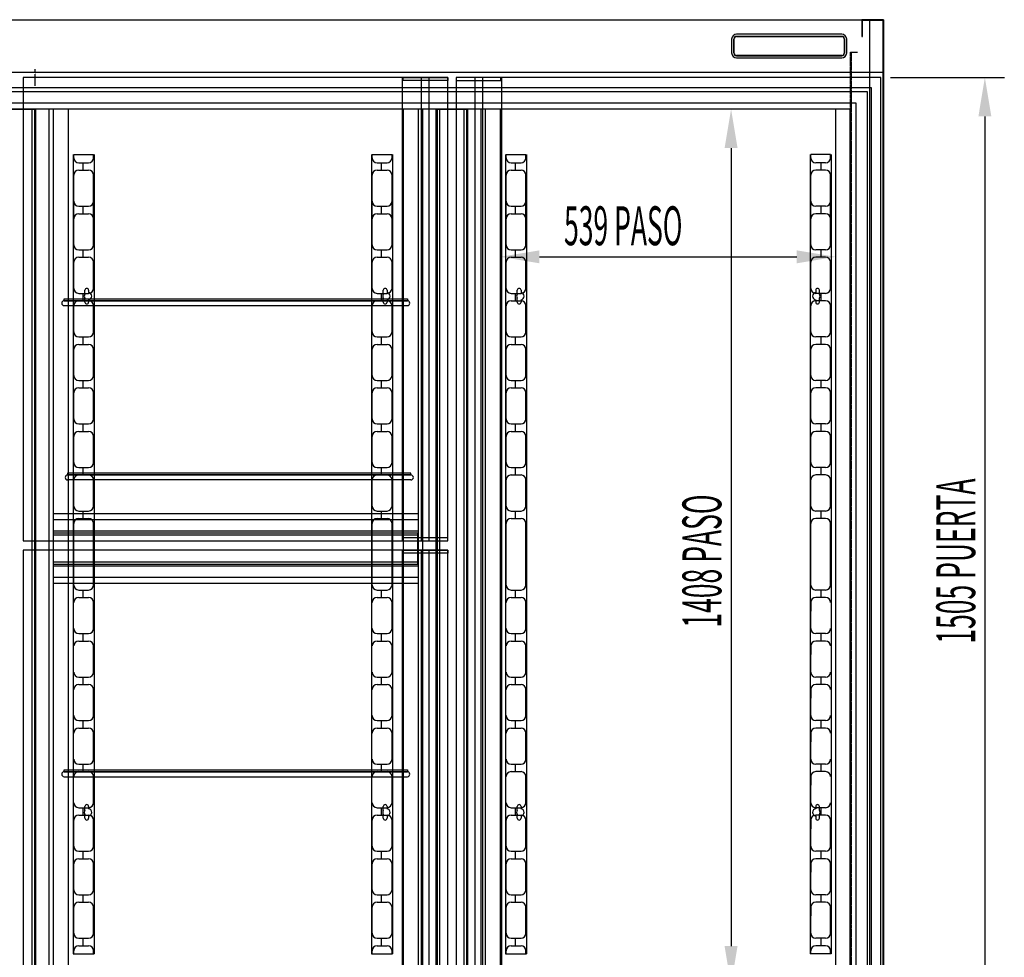
# Model space of a CAD drawing. Units: millimetres. Extents: x 11644 to 50569, y 1383 to 7734.
# Drawn here: x 34356 to 35940, y 5057 to 6565 of the extents above; entities that cross this region are included whole.
import ezdxf

# ---------------------------------------------------------------- set-up
doc = ezdxf.new("R2010")
doc.units = ezdxf.units.MM
doc.linetypes.add('TRAZO_Y_PUNTO', pattern=[1, 0.5, -0.25, 0, -0.25])
doc.linetypes.add('TRAZOS_MD', pattern=[1, 0.5, -0.5])
doc.layers.add('ACOTA', color=50, linetype='Continuous')
doc.layers.add('EJES', color=11, linetype='TRAZO_Y_PUNTO')
doc.styles.add('ACO', font='simplex.shx', dxfattribs={"width": 0.5})

msp = doc.modelspace()

# ---------------------------------------------------------------- linework, layer by layer
at = {"color": 4}
for p, q in [((35745.6, 6564.8), (35710.6, 6564.8)), ((35710.6, 6564.8), (35710.6, 6537.8)), ((35711.6, 6537.8), (35711.6, 6563.8)), ((35711.6, 6563.8), (35711.6, 6563.8)), ((35711.6, 6563.8), (35744.6, 6563.8)), ((35744.6, 6563.8), (35744.6, 4632.8)), ((35745.6, 4631.8), (35745.6, 6564.8)), ((35710.6, 6537.8), (35711.6, 6537.8)), ((35710.6, 6537.8), (35710.6, 6537.8)), ((35710.6, 6537.8), (35710.6, 6537.8)), ((35710.6, 6537.8), (35710.6, 6537.8)), ((34442.1, 6347.8, 0), (34442.1, 5062.8, 0)), ((34443.1, 6342.8, 0), (34443.1, 6347.8, 0)), ((34443.1, 6347.8, 0), (34475.1, 6347.8, 0)), ((34475.1, 6342.8, 0), (34475.1, 6347.8, 0)), ((34476.1, 6347.8, 0), (34476.1, 5062.8, 0)), ((34922.1, 6347.8, 0), (34922.1, 5062.8, 0)), ((34923.1, 6342.8, 0), (34923.1, 6347.8, 0)), ((34923.1, 6347.8, 0), (34955.1, 6347.8, 0)), ((34955.1, 6342.8, 0), (34955.1, 6347.8, 0)), ((34956.1, 6347.8, 0), (34956.1, 5062.8, 0)), ((35137.6, 6347.8, 0), (35137.6, 5062.8, 0)), ((35138.6, 6342.8, 0), (35138.6, 6347.8, 0)), ((35138.6, 6347.8, 0), (35170.6, 6347.8, 0)), ((35170.6, 6342.8, 0), (35170.6, 6347.8, 0)), ((35171.6, 6347.8, 0), (35171.6, 5062.8, 0)), ((35627.6, 6347.8, 0), (35627.6, 5062.8, 0)), ((35628.6, 6342.8, 0), (35628.6, 6347.8, 0)), ((35660.6, 6347.8, 0), (35628.6, 6347.8, 0)), ((35660.6, 6342.8, 0), (35660.6, 6347.8, 0)), ((35661.6, 6347.8, 0), (35661.6, 5062.8, 0)), ((34451.1, 6334.8, 0), (34467.1, 6334.8, 0)), ((34451.1, 6322.8, 0), (34467.1, 6322.8, 0)), ((34458.1, 6322.8, 0), (34458.1, 6334.8, 0)), ((34931.1, 6334.8, 0), (34947.1, 6334.8, 0)), ((34931.1, 6322.8, 0), (34947.1, 6322.8, 0)), ((34938.1, 6322.8, 0), (34938.1, 6334.8, 0)), ((35146.6, 6334.8, 0), (35162.6, 6334.8, 0)), ((35146.6, 6322.8, 0), (35162.6, 6322.8, 0)), ((35153.6, 6322.8, 0), (35153.6, 6334.8, 0)), ((35652.6, 6334.8, 0), (35636.6, 6334.8, 0)), ((35652.6, 6322.8, 0), (35636.6, 6322.8, 0)), ((35645.6, 6322.8, 0), (35645.6, 6334.8, 0)), ((34443.1, 6202.8, 0), (34443.1, 6314.8, 0)), ((34475.1, 6202.8, 0), (34475.1, 6314.8, 0)), ((34923.1, 6202.8, 0), (34923.1, 6314.8, 0)), ((34955.1, 6202.8, 0), (34955.1, 6314.8, 0)), ((35138.6, 6202.8, 0), (35138.6, 6314.8, 0)), ((35170.6, 6202.8, 0), (35170.6, 6314.8, 0)), ((35628.6, 6202.8, 0), (35628.6, 6314.8, 0)), ((35660.6, 6202.8, 0), (35660.6, 6314.8, 0)), ((34475.1, 6272.8, 0), (34475.1, 6286.6, 0)), ((34955.1, 6272.8, 0), (34955.1, 6286.6, 0)), ((35170.6, 6272.8, 0), (35170.6, 6286.6, 0)), ((35628.6, 6272.8, 0), (35628.6, 6286.6, 0)), ((34451.1, 6264.8, 0), (34467.1, 6264.8, 0)), ((34458.1, 6252.8, 0), (34458.1, 6264.8, 0)), ((34931.1, 6264.8, 0), (34947.1, 6264.8, 0)), ((34938.1, 6252.8, 0), (34938.1, 6264.8, 0)), ((35146.6, 6264.8, 0), (35162.6, 6264.8, 0)), ((35153.6, 6252.8, 0), (35153.6, 6264.8, 0)), ((35652.6, 6264.8, 0), (35636.6, 6264.8, 0)), ((35645.6, 6252.8, 0), (35645.6, 6264.8, 0)), ((34451.1, 6252.8, 0), (34467.1, 6252.8, 0)), ((34931.1, 6252.8, 0), (34947.1, 6252.8, 0)), ((35146.6, 6252.8, 0), (35162.6, 6252.8, 0)), ((35652.6, 6252.8, 0), (35636.6, 6252.8, 0)), ((34475.1, 6202.8, 0), (34475.1, 6216.6, 0)), ((34955.1, 6202.8, 0), (34955.1, 6216.6, 0)), ((35170.6, 6202.8, 0), (35170.6, 6216.6, 0)), ((35628.6, 6202.8, 0), (35628.6, 6216.6, 0)), ((34451.1, 6194.8, 0), (34467.1, 6194.8, 0)), ((34458.1, 6182.8, 0), (34458.1, 6194.8, 0)), ((34931.1, 6194.8, 0), (34947.1, 6194.8, 0)), ((34938.1, 6182.8, 0), (34938.1, 6194.8, 0)), ((35146.6, 6194.8, 0), (35162.6, 6194.8, 0)), ((35153.6, 6182.8, 0), (35153.6, 6194.8, 0)), ((35652.6, 6194.8, 0), (35636.6, 6194.8, 0)), ((35645.6, 6182.8, 0), (35645.6, 6194.8, 0)), ((34451.1, 6182.8, 0), (34467.1, 6182.8, 0)), ((34931.1, 6182.8, 0), (34947.1, 6182.8, 0)), ((35146.6, 6182.8, 0), (35162.6, 6182.8, 0)), ((35652.6, 6182.8, 0), (35636.6, 6182.8, 0)), ((34443.1, 6132.8, 0), (34443.1, 6174.8, 0)), ((34475.1, 6132.8, 0), (34475.1, 6174.8, 0)), ((34923.1, 6132.8, 0), (34923.1, 6174.8, 0)), ((34955.1, 6132.8, 0), (34955.1, 6174.8, 0)), ((35138.6, 6132.8, 0), (35138.6, 6174.8, 0)), ((35170.6, 6132.8, 0), (35170.6, 6174.8, 0)), ((35628.6, 6132.8, 0), (35628.6, 6174.8, 0)), ((35660.6, 6132.8, 0), (35660.6, 6174.8, 0)), ((34475.1, 6132.8, 0), (34475.1, 6146.6, 0)), ((34955.1, 6132.8, 0), (34955.1, 6146.6, 0)), ((35170.6, 6132.8, 0), (35170.6, 6146.6, 0)), ((35628.6, 6132.8, 0), (35628.6, 6146.6, 0)), ((34461.1, 6123.6, 0), (34461.1, 6129.8, 0)), ((34467.1, 6129.8, 0), (34467.1, 6126.2, 0)), ((34941.1, 6123.6, 0), (34941.1, 6129.8, 0)), ((34947.1, 6129.8, 0), (34947.1, 6126.2, 0)), ((35156.6, 6123.6, 0), (35156.6, 6129.8, 0)), ((35162.6, 6129.8, 0), (35162.6, 6126.2, 0)), ((35636.6, 6129.8, 0), (35636.6, 6126.2, 0)), ((35642.6, 6123.6, 0), (35642.6, 6129.8, 0)), ((34451.1, 6124.8, 0), (34467.1, 6124.8, 0)), ((34458.1, 6112.8, 0), (34458.1, 6124.8, 0)), ((34461.1, 6110.8, 0), (34461.1, 6116.9, 0)), ((34467.1, 6114.3, 0), (34467.1, 6110.8, 0)), ((34931.1, 6124.8, 0), (34947.1, 6124.8, 0)), ((34938.1, 6112.8, 0), (34938.1, 6124.8, 0)), ((34941.1, 6110.8, 0), (34941.1, 6116.9, 0)), ((34947.1, 6114.3, 0), (34947.1, 6110.8, 0)), ((35146.6, 6124.8, 0), (35162.6, 6124.8, 0)), ((35153.6, 6112.8, 0), (35153.6, 6124.8, 0)), ((35156.6, 6110.8, 0), (35156.6, 6116.9, 0)), ((35162.6, 6114.3, 0), (35162.6, 6110.8, 0)), ((35652.6, 6124.8, 0), (35636.6, 6124.8, 0)), ((35636.6, 6114.3, 0), (35636.6, 6110.8, 0)), ((35642.6, 6110.8, 0), (35642.6, 6116.9, 0)), ((35645.6, 6112.8, 0), (35645.6, 6124.8, 0)), ((34443.1, 6062.8, 0), (34443.1, 6104.8, 0)), ((34451.1, 6112.8, 0), (34467.1, 6112.8, 0)), ((34475.1, 6062.8, 0), (34475.1, 6104.8, 0)), ((34923.1, 6062.8, 0), (34923.1, 6104.8, 0)), ((34931.1, 6112.8, 0), (34947.1, 6112.8, 0)), ((34955.1, 6062.8, 0), (34955.1, 6104.8, 0)), ((35138.6, 6062.8, 0), (35138.6, 6104.8, 0)), ((35146.6, 6112.8, 0), (35162.6, 6112.8, 0)), ((35170.6, 6062.8, 0), (35170.6, 6104.8, 0)), ((35628.6, 6062.8, 0), (35628.6, 6104.8, 0)), ((35652.6, 6112.8, 0), (35636.6, 6112.8, 0)), ((35660.6, 6062.8, 0), (35660.6, 6104.8, 0)), ((34475.1, 6062.8, 0), (34475.1, 6076.6, 0)), ((34955.1, 6062.8, 0), (34955.1, 6076.6, 0)), ((35170.6, 6062.8, 0), (35170.6, 6076.6, 0)), ((35628.6, 6062.8, 0), (35628.6, 6076.6, 0)), ((34451.1, 6054.8, 0), (34467.1, 6054.8, 0)), ((34458.1, 6042.8, 0), (34458.1, 6054.8, 0)), ((34931.1, 6054.8, 0), (34947.1, 6054.8, 0)), ((34938.1, 6042.8, 0), (34938.1, 6054.8, 0)), ((35146.6, 6054.8, 0), (35162.6, 6054.8, 0)), ((35153.6, 6042.8, 0), (35153.6, 6054.8, 0)), ((35652.6, 6054.8, 0), (35636.6, 6054.8, 0)), ((35645.6, 6042.8, 0), (35645.6, 6054.8, 0)), ((34443.1, 5992.8, 0), (34443.1, 6034.8, 0)), ((34451.1, 6042.8, 0), (34467.1, 6042.8, 0)), ((34475.1, 5992.8, 0), (34475.1, 6034.8, 0)), ((34923.1, 5992.8, 0), (34923.1, 6034.8, 0)), ((34931.1, 6042.8, 0), (34947.1, 6042.8, 0)), ((34955.1, 5992.8, 0), (34955.1, 6034.8, 0)), ((35138.6, 5992.8, 0), (35138.6, 6034.8, 0)), ((35146.6, 6042.8, 0), (35162.6, 6042.8, 0)), ((35170.6, 5992.8, 0), (35170.6, 6034.8, 0)), ((35628.6, 5992.8, 0), (35628.6, 6034.8, 0)), ((35652.6, 6042.8, 0), (35636.6, 6042.8, 0)), ((35660.6, 5992.8, 0), (35660.6, 6034.8, 0)), ((34475.1, 5992.8, 0), (34475.1, 6006.6, 0)), ((34955.1, 5992.8, 0), (34955.1, 6006.6, 0)), ((35170.6, 5992.8, 0), (35170.6, 6006.6, 0)), ((35628.6, 5992.8, 0), (35628.6, 6006.6, 0)), ((34451.1, 5984.8, 0), (34467.1, 5984.8, 0)), ((34451.1, 5972.8, 0), (34467.1, 5972.8, 0)), ((34458.1, 5972.8, 0), (34458.1, 5984.8, 0)), ((34931.1, 5984.8, 0), (34947.1, 5984.8, 0)), ((34931.1, 5972.8, 0), (34947.1, 5972.8, 0)), ((34938.1, 5972.8, 0), (34938.1, 5984.8, 0)), ((35146.6, 5984.8, 0), (35162.6, 5984.8, 0)), ((35146.6, 5972.8, 0), (35162.6, 5972.8, 0)), ((35153.6, 5972.8, 0), (35153.6, 5984.8, 0)), ((35652.6, 5984.8, 0), (35636.6, 5984.8, 0)), ((35652.6, 5972.8, 0), (35636.6, 5972.8, 0)), ((35645.6, 5972.8, 0), (35645.6, 5984.8, 0)), ((34443.1, 5922.8, 0), (34443.1, 5964.8, 0)), ((34475.1, 5922.8, 0), (34475.1, 5964.8, 0)), ((34923.1, 5922.8, 0), (34923.1, 5964.8, 0)), ((34955.1, 5922.8, 0), (34955.1, 5964.8, 0)), ((35138.6, 5922.8, 0), (35138.6, 5964.8, 0)), ((35170.6, 5922.8, 0), (35170.6, 5964.8, 0)), ((35628.6, 5922.8, 0), (35628.6, 5964.8, 0)), ((35660.6, 5922.8, 0), (35660.6, 5964.8, 0)), ((34475.1, 5922.8, 0), (34475.1, 5936.6, 0)), ((34955.1, 5922.8, 0), (34955.1, 5936.6, 0)), ((35170.6, 5922.8, 0), (35170.6, 5936.6, 0)), ((35628.6, 5922.8, 0), (35628.6, 5936.6, 0)), ((34451.1, 5914.8, 0), (34467.1, 5914.8, 0)), ((34458.1, 5902.8, 0), (34458.1, 5914.8, 0)), ((34931.1, 5914.8, 0), (34947.1, 5914.8, 0)), ((34938.1, 5902.8, 0), (34938.1, 5914.8, 0)), ((35146.6, 5914.8, 0), (35162.6, 5914.8, 0)), ((35153.6, 5902.8, 0), (35153.6, 5914.8, 0)), ((35652.6, 5914.8, 0), (35636.6, 5914.8, 0)), ((35645.6, 5902.8, 0), (35645.6, 5914.8, 0)), ((34443.1, 5852.8, 0), (34443.1, 5894.8, 0)), ((34451.1, 5902.8, 0), (34467.1, 5902.8, 0)), ((34475.1, 5852.8, 0), (34475.1, 5894.8, 0)), ((34923.1, 5852.8, 0), (34923.1, 5894.8, 0)), ((34931.1, 5902.8, 0), (34947.1, 5902.8, 0)), ((34955.1, 5852.8, 0), (34955.1, 5894.8, 0)), ((35138.6, 5852.8, 0), (35138.6, 5894.8, 0)), ((35146.6, 5902.8, 0), (35162.6, 5902.8, 0)), ((35170.6, 5852.8, 0), (35170.6, 5894.8, 0)), ((35628.6, 5852.8, 0), (35628.6, 5894.8, 0)), ((35652.6, 5902.8, 0), (35636.6, 5902.8, 0)), ((35660.6, 5852.8, 0), (35660.6, 5894.8, 0)), ((34475.1, 5852.8, 0), (34475.1, 5866.6, 0)), ((34955.1, 5852.8, 0), (34955.1, 5866.6, 0)), ((35170.6, 5852.8, 0), (35170.6, 5866.6, 0)), ((35628.6, 5852.8, 0), (35628.6, 5866.6, 0)), ((34451.1, 5844.8, 0), (34467.1, 5844.8, 0)), ((34458.1, 5832.8, 0), (34458.1, 5844.8, 0)), ((34931.1, 5844.8, 0), (34947.1, 5844.8, 0)), ((34938.1, 5832.8, 0), (34938.1, 5844.8, 0)), ((35146.6, 5844.8, 0), (35162.6, 5844.8, 0)), ((35153.6, 5832.8, 0), (35153.6, 5844.8, 0)), ((35652.6, 5844.8, 0), (35636.6, 5844.8, 0)), ((35645.6, 5832.8, 0), (35645.6, 5844.8, 0)), ((34451.1, 5832.8, 0), (34467.1, 5832.8, 0)), ((34931.1, 5832.8, 0), (34947.1, 5832.8, 0)), ((35146.6, 5832.8, 0), (35162.6, 5832.8, 0)), ((35652.6, 5832.8, 0), (35636.6, 5832.8, 0)), ((34443.1, 5782.8, 0), (34443.1, 5824.8, 0)), ((34475.1, 5782.8, 0), (34475.1, 5824.8, 0)), ((34923.1, 5782.8, 0), (34923.1, 5824.8, 0)), ((34955.1, 5782.8, 0), (34955.1, 5824.8, 0)), ((35138.6, 5782.8, 0), (35138.6, 5824.8, 0)), ((35170.6, 5782.8, 0), (35170.6, 5824.8, 0)), ((35628.6, 5782.8, 0), (35628.6, 5824.8, 0)), ((35660.6, 5782.8, 0), (35660.6, 5824.8, 0)), ((34475.1, 5782.8, 0), (34475.1, 5796.6, 0)), ((34955.1, 5782.8, 0), (34955.1, 5796.6, 0)), ((35170.6, 5782.8, 0), (35170.6, 5796.6, 0)), ((35628.6, 5782.8, 0), (35628.6, 5796.6, 0)), ((34451.1, 5774.8, 0), (34467.1, 5774.8, 0)), ((34458.1, 5762.8, 0), (34458.1, 5774.8, 0)), ((34931.1, 5774.8, 0), (34947.1, 5774.8, 0)), ((34938.1, 5762.8, 0), (34938.1, 5774.8, 0)), ((35146.6, 5774.8, 0), (35162.6, 5774.8, 0)), ((35153.6, 5762.8, 0), (35153.6, 5774.8, 0)), ((35652.6, 5774.8, 0), (35636.6, 5774.8, 0)), ((35645.6, 5762.8, 0), (35645.6, 5774.8, 0)), ((34443.1, 5655.8, 0), (34443.1, 5754.8, 0)), ((34451.1, 5762.8, 0), (34467.1, 5762.8, 0)), ((34475.1, 5655.8, 0), (34475.1, 5754.8, 0)), ((34923.1, 5655.8, 0), (34923.1, 5754.8, 0)), ((34931.1, 5762.8, 0), (34947.1, 5762.8, 0)), ((34955.1, 5655.8, 0), (34955.1, 5754.8, 0)), ((35138.6, 5655.8, 0), (35138.6, 5754.8, 0)), ((35146.6, 5762.8, 0), (35162.6, 5762.8, 0)), ((35170.6, 5655.8, 0), (35170.6, 5754.8, 0)), ((35628.6, 5655.8, 0), (35628.6, 5754.8, 0)), ((35652.6, 5762.8, 0), (35636.6, 5762.8, 0)), ((35660.6, 5655.8, 0), (35660.6, 5754.8, 0)), ((34451.1, 5647.8, 0), (34467.1, 5647.8, 0)), ((34458.1, 5635.8, 0), (34458.1, 5647.8, 0)), ((34931.1, 5647.8, 0), (34947.1, 5647.8, 0)), ((34938.1, 5635.8, 0), (34938.1, 5647.8, 0)), ((35146.6, 5647.8, 0), (35162.6, 5647.8, 0)), ((35153.6, 5635.8, 0), (35153.6, 5647.8, 0)), ((35652.6, 5647.8, 0), (35636.6, 5647.8, 0)), ((35645.6, 5635.8, 0), (35645.6, 5647.8, 0)), ((34451.1, 5635.8, 0), (34467.1, 5635.8, 0)), ((34475.1, 5627.8, 0), (34475.1, 5613.9, 0)), ((34475.1, 5585.8, 0), (34475.1, 5627.8, 0)), ((34931.1, 5635.8, 0), (34947.1, 5635.8, 0)), ((34955.1, 5627.8, 0), (34955.1, 5613.9, 0)), ((34955.1, 5585.8, 0), (34955.1, 5627.8, 0)), ((35146.6, 5635.8, 0), (35162.6, 5635.8, 0)), ((35170.6, 5627.8, 0), (35170.6, 5613.9, 0)), ((35170.6, 5585.8, 0), (35170.6, 5627.8, 0)), ((35628.6, 5627.8, 0), (35628.6, 5613.9, 0)), ((35628.6, 5585.8, 0), (35628.6, 5627.8, 0)), ((35652.6, 5635.8, 0), (35636.6, 5635.8, 0)), ((34451.1, 5577.8, 0), (34467.1, 5577.8, 0)), ((34458.1, 5565.8, 0), (34458.1, 5577.8, 0)), ((34931.1, 5577.8, 0), (34947.1, 5577.8, 0)), ((34938.1, 5565.8, 0), (34938.1, 5577.8, 0)), ((35146.6, 5577.8, 0), (35162.6, 5577.8, 0)), ((35153.6, 5565.8, 0), (35153.6, 5577.8, 0)), ((35652.6, 5577.8, 0), (35636.6, 5577.8, 0)), ((35645.6, 5565.8, 0), (35645.6, 5577.8, 0)), ((34451.1, 5565.8, 0), (34467.1, 5565.8, 0)), ((34931.1, 5565.8, 0), (34947.1, 5565.8, 0)), ((35146.6, 5565.8, 0), (35162.6, 5565.8, 0)), ((35652.6, 5565.8, 0), (35636.6, 5565.8, 0)), ((34475.1, 5557.8, 0), (34475.1, 5543.9, 0)), ((34475.1, 5515.8, 0), (34475.1, 5557.8, 0)), ((34955.1, 5557.8, 0), (34955.1, 5543.9, 0)), ((34955.1, 5515.8, 0), (34955.1, 5557.8, 0)), ((35170.6, 5557.8, 0), (35170.6, 5543.9, 0)), ((35170.6, 5515.8, 0), (35170.6, 5557.8, 0)), ((35628.6, 5557.8, 0), (35628.6, 5543.9, 0)), ((35628.6, 5515.8, 0), (35628.6, 5557.8, 0)), ((34451.1, 5507.8, 0), (34467.1, 5507.8, 0)), ((34451.1, 5495.8, 0), (34467.1, 5495.8, 0)), ((34458.1, 5495.8, 0), (34458.1, 5507.8, 0)), ((34931.1, 5507.8, 0), (34947.1, 5507.8, 0)), ((34931.1, 5495.8, 0), (34947.1, 5495.8, 0)), ((34938.1, 5495.8, 0), (34938.1, 5507.8, 0)), ((35146.6, 5507.8, 0), (35162.6, 5507.8, 0)), ((35146.6, 5495.8, 0), (35162.6, 5495.8, 0)), ((35153.6, 5495.8, 0), (35153.6, 5507.8, 0)), ((35652.6, 5507.8, 0), (35636.6, 5507.8, 0)), ((35652.6, 5495.8, 0), (35636.6, 5495.8, 0)), ((35645.6, 5495.8, 0), (35645.6, 5507.8, 0)), ((34475.1, 5445.8, 0), (34475.1, 5487.8, 0)), ((34475.1, 5487.8, 0), (34475.1, 5473.9, 0)), ((34955.1, 5445.8, 0), (34955.1, 5487.8, 0)), ((34955.1, 5487.8, 0), (34955.1, 5473.9, 0)), ((35170.6, 5445.8, 0), (35170.6, 5487.8, 0)), ((35170.6, 5487.8, 0), (35170.6, 5473.9, 0)), ((35628.6, 5445.8, 0), (35628.6, 5487.8, 0)), ((35628.6, 5487.8, 0), (35628.6, 5473.9, 0)), ((34451.1, 5437.8, 0), (34467.1, 5437.8, 0)), ((34458.1, 5425.8, 0), (34458.1, 5437.8, 0)), ((34931.1, 5437.8, 0), (34947.1, 5437.8, 0)), ((34938.1, 5425.8, 0), (34938.1, 5437.8, 0)), ((35146.6, 5437.8, 0), (35162.6, 5437.8, 0)), ((35153.6, 5425.8, 0), (35153.6, 5437.8, 0)), ((35652.6, 5437.8, 0), (35636.6, 5437.8, 0)), ((35645.6, 5425.8, 0), (35645.6, 5437.8, 0)), ((34451.1, 5425.8, 0), (34467.1, 5425.8, 0)), ((34475.1, 5417.8, 0), (34475.1, 5403.9, 0)), ((34475.1, 5375.8, 0), (34475.1, 5417.8, 0)), ((34931.1, 5425.8, 0), (34947.1, 5425.8, 0)), ((34955.1, 5417.8, 0), (34955.1, 5403.9, 0)), ((34955.1, 5375.8, 0), (34955.1, 5417.8, 0)), ((35146.6, 5425.8, 0), (35162.6, 5425.8, 0)), ((35170.6, 5417.8, 0), (35170.6, 5403.9, 0)), ((35170.6, 5375.8, 0), (35170.6, 5417.8, 0)), ((35628.6, 5417.8, 0), (35628.6, 5403.9, 0)), ((35628.6, 5375.8, 0), (35628.6, 5417.8, 0)), ((35652.6, 5425.8, 0), (35636.6, 5425.8, 0)), ((34451.1, 5367.8, 0), (34467.1, 5367.8, 0)), ((34451.1, 5355.8, 0), (34467.1, 5355.8, 0)), ((34458.1, 5355.8, 0), (34458.1, 5367.8, 0)), ((34931.1, 5367.8, 0), (34947.1, 5367.8, 0)), ((34931.1, 5355.8, 0), (34947.1, 5355.8, 0)), ((34938.1, 5355.8, 0), (34938.1, 5367.8, 0)), ((35146.6, 5367.8, 0), (35162.6, 5367.8, 0)), ((35146.6, 5355.8, 0), (35162.6, 5355.8, 0)), ((35153.6, 5355.8, 0), (35153.6, 5367.8, 0)), ((35652.6, 5367.8, 0), (35636.6, 5367.8, 0)), ((35652.6, 5355.8, 0), (35636.6, 5355.8, 0)), ((35645.6, 5355.8, 0), (35645.6, 5367.8, 0)), ((34475.1, 5347.8, 0), (34475.1, 5333.9, 0)), ((34475.1, 5305.8, 0), (34475.1, 5347.8, 0)), ((34955.1, 5347.8, 0), (34955.1, 5333.9, 0)), ((34955.1, 5305.8, 0), (34955.1, 5347.8, 0)), ((35170.6, 5347.8, 0), (35170.6, 5333.9, 0)), ((35170.6, 5305.8, 0), (35170.6, 5347.8, 0)), ((35628.6, 5347.8, 0), (35628.6, 5333.9, 0)), ((35628.6, 5305.8, 0), (35628.6, 5347.8, 0)), ((34451.1, 5297.8, 0), (34467.1, 5297.8, 0)), ((34458.1, 5285.8, 0), (34458.1, 5297.8, 0)), ((34461.1, 5293.6, 0), (34461.1, 5299.8, 0)), ((34467.1, 5299.8, 0), (34467.1, 5296.2, 0)), ((34931.1, 5297.8, 0), (34947.1, 5297.8, 0)), ((34938.1, 5285.8, 0), (34938.1, 5297.8, 0)), ((34941.1, 5293.6, 0), (34941.1, 5299.8, 0)), ((34947.1, 5299.8, 0), (34947.1, 5296.2, 0)), ((35146.6, 5297.8, 0), (35162.6, 5297.8, 0)), ((35153.6, 5285.8, 0), (35153.6, 5297.8, 0)), ((35156.6, 5293.6, 0), (35156.6, 5299.8, 0)), ((35162.6, 5299.8, 0), (35162.6, 5296.2, 0)), ((35636.6, 5299.8, 0), (35636.6, 5296.2, 0)), ((35652.6, 5297.8, 0), (35636.6, 5297.8, 0)), ((35642.6, 5293.6, 0), (35642.6, 5299.8, 0)), ((35645.6, 5285.8, 0), (35645.6, 5297.8, 0)), ((34443.1, 5235.8, 0), (34443.1, 5277.8, 0)), ((34451.1, 5285.8, 0), (34467.1, 5285.8, 0)), ((34461.1, 5280.8, 0), (34461.1, 5286.9, 0)), ((34467.1, 5284.3, 0), (34467.1, 5280.8, 0)), ((34475.1, 5277.8, 0), (34475.1, 5263.9, 0)), ((34475.1, 5235.8, 0), (34475.1, 5277.8, 0)), ((34923.1, 5235.8, 0), (34923.1, 5277.8, 0)), ((34931.1, 5285.8, 0), (34947.1, 5285.8, 0)), ((34941.1, 5280.8, 0), (34941.1, 5286.9, 0)), ((34947.1, 5284.3, 0), (34947.1, 5280.8, 0)), ((34955.1, 5277.8, 0), (34955.1, 5263.9, 0)), ((34955.1, 5235.8, 0), (34955.1, 5277.8, 0)), ((35138.6, 5235.8, 0), (35138.6, 5277.8, 0)), ((35146.6, 5285.8, 0), (35162.6, 5285.8, 0)), ((35156.6, 5280.8, 0), (35156.6, 5286.9, 0)), ((35162.6, 5284.3, 0), (35162.6, 5280.8, 0)), ((35170.6, 5277.8, 0), (35170.6, 5263.9, 0)), ((35170.6, 5235.8, 0), (35170.6, 5277.8, 0)), ((35628.6, 5277.8, 0), (35628.6, 5263.9, 0)), ((35628.6, 5235.8, 0), (35628.6, 5277.8, 0)), ((35652.6, 5285.8, 0), (35636.6, 5285.8, 0)), ((35636.6, 5284.3, 0), (35636.6, 5280.8, 0)), ((35642.6, 5280.8, 0), (35642.6, 5286.9, 0)), ((35660.6, 5235.8, 0), (35660.6, 5277.8, 0)), ((34451.1, 5227.8, 0), (34467.1, 5227.8, 0)), ((34458.1, 5215.8, 0), (34458.1, 5227.8, 0)), ((34931.1, 5227.8, 0), (34947.1, 5227.8, 0)), ((34938.1, 5215.8, 0), (34938.1, 5227.8, 0)), ((35146.6, 5227.8, 0), (35162.6, 5227.8, 0)), ((35153.6, 5215.8, 0), (35153.6, 5227.8, 0)), ((35652.6, 5227.8, 0), (35636.6, 5227.8, 0)), ((35645.6, 5215.8, 0), (35645.6, 5227.8, 0)), ((34451.1, 5215.8, 0), (34467.1, 5215.8, 0)), ((34931.1, 5215.8, 0), (34947.1, 5215.8, 0)), ((35146.6, 5215.8, 0), (35162.6, 5215.8, 0)), ((35652.6, 5215.8, 0), (35636.6, 5215.8, 0)), ((34443.1, 5165.8, 0), (34443.1, 5207.8, 0)), ((34475.1, 5207.8, 0), (34475.1, 5193.9, 0)), ((34475.1, 5165.8, 0), (34475.1, 5207.8, 0)), ((34923.1, 5165.8, 0), (34923.1, 5207.8, 0)), ((34955.1, 5207.8, 0), (34955.1, 5193.9, 0)), ((34955.1, 5165.8, 0), (34955.1, 5207.8, 0)), ((35138.6, 5165.8, 0), (35138.6, 5207.8, 0)), ((35170.6, 5207.8, 0), (35170.6, 5193.9, 0)), ((35170.6, 5165.8, 0), (35170.6, 5207.8, 0)), ((35628.6, 5207.8, 0), (35628.6, 5193.9, 0)), ((35628.6, 5165.8, 0), (35628.6, 5207.8, 0)), ((35660.6, 5165.8, 0), (35660.6, 5207.8, 0)), ((34451.1, 5157.8, 0), (34467.1, 5157.8, 0)), ((34458.1, 5145.8, 0), (34458.1, 5157.8, 0)), ((34931.1, 5157.8, 0), (34947.1, 5157.8, 0)), ((34938.1, 5145.8, 0), (34938.1, 5157.8, 0)), ((35146.6, 5157.8, 0), (35162.6, 5157.8, 0)), ((35153.6, 5145.8, 0), (35153.6, 5157.8, 0)), ((35652.6, 5157.8, 0), (35636.6, 5157.8, 0)), ((35645.6, 5145.8, 0), (35645.6, 5157.8, 0)), ((34443.1, 5095.8, 0), (34443.1, 5137.8, 0)), ((34451.1, 5145.8, 0), (34467.1, 5145.8, 0)), ((34475.1, 5095.8, 0), (34475.1, 5137.8, 0)), ((34475.1, 5137.8, 0), (34475.1, 5123.9, 0)), ((34923.1, 5095.8, 0), (34923.1, 5137.8, 0)), ((34931.1, 5145.8, 0), (34947.1, 5145.8, 0)), ((34955.1, 5095.8, 0), (34955.1, 5137.8, 0)), ((34955.1, 5137.8, 0), (34955.1, 5123.9, 0)), ((35138.6, 5095.8, 0), (35138.6, 5137.8, 0)), ((35146.6, 5145.8, 0), (35162.6, 5145.8, 0)), ((35170.6, 5095.8, 0), (35170.6, 5137.8, 0)), ((35170.6, 5137.8, 0), (35170.6, 5123.9, 0)), ((35628.6, 5095.8, 0), (35628.6, 5137.8, 0)), ((35628.6, 5137.8, 0), (35628.6, 5123.9, 0)), ((35652.6, 5145.8, 0), (35636.6, 5145.8, 0)), ((35660.6, 5095.8, 0), (35660.6, 5137.8, 0)), ((34451.1, 5087.8, 0), (34467.1, 5087.8, 0)), ((34458.1, 5075.8, 0), (34458.1, 5087.8, 0)), ((34931.1, 5087.8, 0), (34947.1, 5087.8, 0)), ((34938.1, 5075.8, 0), (34938.1, 5087.8, 0)), ((35146.6, 5087.8, 0), (35162.6, 5087.8, 0)), ((35153.6, 5075.8, 0), (35153.6, 5087.8, 0)), ((35652.6, 5087.8, 0), (35636.6, 5087.8, 0)), ((35645.6, 5075.8, 0), (35645.6, 5087.8, 0)), ((34451.1, 5075.8, 0), (34467.1, 5075.8, 0)), ((34931.1, 5075.8, 0), (34947.1, 5075.8, 0)), ((35146.6, 5075.8, 0), (35162.6, 5075.8, 0)), ((35652.6, 5075.8, 0), (35636.6, 5075.8, 0)), ((34442.1, 5062.8, 0), (34476.1, 5062.8, 0)), ((34443.1, 5062.8, 0), (34443.1, 5067.8, 0)), ((34475.1, 5062.8, 0), (34475.1, 5067.8, 0)), ((34922.1, 5062.8, 0), (34956.1, 5062.8, 0)), ((34923.1, 5062.8, 0), (34923.1, 5067.8, 0)), ((34955.1, 5062.8, 0), (34955.1, 5067.8, 0)), ((35137.6, 5062.8, 0), (35171.6, 5062.8, 0)), ((35138.6, 5062.8, 0), (35138.6, 5067.8, 0)), ((35170.6, 5062.8, 0), (35170.6, 5067.8, 0)), ((35661.6, 5062.8, 0), (35627.6, 5062.8, 0)), ((35628.6, 5062.8, 0), (35628.6, 5067.8, 0)), ((35660.6, 5062.8, 0), (35660.6, 5067.8, 0))]:
    msp.add_line(p, q, dxfattribs=at)
for p, q in [((35723.6, 4631.8), (35723.6, 6564.8)), ((35723.6, 6564.8), (35745.6, 6564.8)), ((35745.6, 6564.8), (35745.6, 4631.8)), ((34361.8, 6471.8, 0), (34361.8, 5726.8, 0)), ((35044.8, 6471.8, 0), (34361.8, 6471.8, 0)), ((34972.2, 5726.8, 0), (34972.2, 6471.8, 0)), ((34972.8, 6466.8, 0), (34972.8, 6471.8, 0)), ((34972.8, 6471.8, 0), (35044.8, 6471.8, 0)), ((35044.8, 6466.8, 0), (34972.8, 6466.8, 0)), ((35002.8, 5726.8, 0), (35002.8, 6471.8, 0)), ((35014.8, 5726.8, 0), (35014.8, 6471.8, 0)), ((35044.8, 5726.8, 0), (35044.8, 6471.8, 0)), ((35044.8, 6471.8, 0), (35044.8, 6466.8, 0)), ((35741.4, 6471.8), (35058.4, 6471.8)), ((35058.4, 6471.8), (35058.4, 4966.8)), ((35058.4, 6471.8), (35058.4, 6466.8)), ((35130.4, 6471.8), (35058.4, 6471.8)), ((35058.4, 6466.8), (35130.4, 6466.8)), ((35088.4, 6471.8), (35088.4, 4966.8)), ((35100.5, 6471.8), (35100.5, 4966.8)), ((35130.4, 6466.8), (35130.4, 6471.8)), ((35131, 6471.8), (35131, 4966.8)), ((35741.4, 4966.8), (35741.4, 6471.8)), ((35726.6, 6455.3), (33681.1, 6455.3)), ((35720.1, 6448.8), (33687.6, 6448.8)), ((35720.1, 4984.8), (35720.1, 6448.8)), ((35726.6, 4978.3), (35726.6, 6455.3)), ((35701.6, 6430.3), (33706.1, 6430.3)), ((35701.6, 6430.3), (33706.1, 6430.3)), ((35701.6, 5003.3), (35701.6, 6430.3)), ((35701.6, 5003.3), (35701.6, 6430.3)), ((35692.1, 6420.8), (33715.6, 6420.8)), ((34376.1, 5012.8, 0), (34376.1, 6420.8, 0)), ((34382.1, 5012.8, 0), (34382.1, 6420.8, 0)), ((34403.6, 5012.8, 0), (34403.6, 6420.8, 0)), ((34410.6, 5012.8, 0), (34410.6, 6420.8, 0)), ((34434.6, 5012.8, 0), (34434.6, 6420.8, 0)), ((35692.1, 5012.8), (35692.1, 6420.8)), ((34427.8, 6116), (34979.8, 6116, 0)), ((34427.8, 6113), (34427.8, 6116)), ((34979.8, 6116, 0), (34979.8, 6113, 0)), ((34427.8, 6113), (34979.8, 6113, 0)), ((34979.8, 6113, 0), (34427.8, 6113)), ((34427.8, 6105), (34979.8, 6105, 0)), ((34985.4, 5835.8), (34433.4, 5835.8, 0)), ((34433.4, 5835.8, 0), (34433.4, 5832.8, 0)), ((34985.4, 5832.8), (34433.4, 5832.8, 0)), ((34433.4, 5832.8, 0), (34985.4, 5832.8)), ((34985.4, 5832.8), (34985.4, 5835.8)), ((34985.4, 5824.8), (34433.4, 5824.8, 0)), ((34361.8, 5726.8, 0), (35044.8, 5726.8, 0)), ((35044.8, 5731.8, 0), (34972.8, 5731.8, 0)), ((34972.8, 5731.8, 0), (34972.8, 5726.8, 0)), ((34972.8, 5726.8, 0), (35044.8, 5726.8, 0)), ((35044.8, 5726.8, 0), (35044.8, 5731.8, 0)), ((34361.8, 5711.8), (34361.8, 4966.8)), ((35044.8, 5711.8), (34361.8, 5711.8)), ((34972.2, 4966.8), (34972.2, 5711.8)), ((34972.8, 5706.8), (34972.8, 5711.8)), ((34972.8, 5711.8), (35044.8, 5711.8)), ((35044.8, 5706.8), (34972.8, 5706.8)), ((35002.8, 4966.8), (35002.8, 5711.8)), ((35014.8, 4966.8), (35014.8, 5711.8)), ((35044.8, 4966.8), (35044.8, 5711.8)), ((35044.8, 5711.8), (35044.8, 5706.8)), ((34427.8, 5358.6, 0), (34979.8, 5358.6, 0)), ((34427.8, 5355.6, 0), (34427.8, 5358.6, 0)), ((34427.8, 5355.6, 0), (34979.8, 5355.6, 0)), ((34979.8, 5355.6, 0), (34427.8, 5355.6, 0)), ((34979.8, 5358.6, 0), (34979.8, 5355.6, 0)), ((34427.8, 5347.6, 0), (34979.8, 5347.6, 0))]:
    msp.add_line(p, q)
at = {"color": 2, "linetype": 'TRAZOS_MD'}
for p, q in [((35692.6, 5012.8), (35692.6, 6512.8)), ((35692.6, 6512.8), (35703.6, 6512.8)), ((35693.6, 6511.8), (35693.6, 5013.8)), ((35703.6, 6511.8), (35693.6, 6511.8)), ((35703.6, 6512.8), (35703.6, 6511.8))]:
    msp.add_line(p, q, dxfattribs=at)
at = {"color": 3}
for p, q in [((34333.1, 6420.8), (34380.1, 6420.8)), ((34380.1, 6420.8), (34380.1, 5012.8)), ((35028.1, 5012.8), (35028.1, 6420.8)), ((35028.1, 6420.8), (35075.1, 6420.8)), ((35075.1, 6420.8), (35075.1, 5012.8))]:
    msp.add_line(p, q, dxfattribs=at)
at = {"color": 4}
for centre, radius, start, end in [((34451.1, 6342.8, 0), 8, 180, 270), ((34467.1, 6342.8, 0), 8, 270, 0), ((34931.1, 6342.8, 0), 8, 180, 270), ((34947.1, 6342.8, 0), 8, 270, 0), ((35146.6, 6342.8, 0), 8, 180, 270), ((35162.6, 6342.8, 0), 8, 270, 0), ((35636.6, 6342.8, 0), 8, 180, 270), ((35652.6, 6342.8, 0), 8, 270, 0), ((34451.1, 6314.8, 0), 8, 90, 180), ((34467.1, 6314.8, 0), 8, 0, 90), ((34931.1, 6314.8, 0), 8, 90, 180), ((34947.1, 6314.8, 0), 8, 0, 90), ((35146.6, 6314.8, 0), 8, 90, 180), ((35162.6, 6314.8, 0), 8, 0, 90), ((35636.6, 6314.8, 0), 8, 90, 180), ((35652.6, 6314.8, 0), 8, 0, 90), ((34451.1, 6272.8, 0), 8, 180, 270), ((34467.1, 6272.8, 0), 8, 270, 0), ((34931.1, 6272.8, 0), 8, 180, 270), ((34947.1, 6272.8, 0), 8, 270, 0), ((35146.6, 6272.8, 0), 8, 180, 270), ((35162.6, 6272.8, 0), 8, 270, 0), ((35636.6, 6272.8, 0), 8, 180, 270), ((35652.6, 6272.8, 0), 8, 270, 0), ((34451.1, 6244.8, 0), 8, 90, 180), ((34467.1, 6244.8, 0), 8, 0, 90), ((34931.1, 6244.8, 0), 8, 90, 180), ((34947.1, 6244.8, 0), 8, 0, 90), ((35146.6, 6244.8, 0), 8, 90, 180), ((35162.6, 6244.8, 0), 8, 0, 90), ((35636.6, 6244.8, 0), 8, 90, 180), ((35652.6, 6244.8, 0), 8, 0, 90), ((34451.1, 6202.8, 0), 8, 180, 270), ((34467.1, 6202.8, 0), 8, 270, 0), ((34931.1, 6202.8, 0), 8, 180, 270), ((34947.1, 6202.8, 0), 8, 270, 0), ((35146.6, 6202.8, 0), 8, 180, 270), ((35162.6, 6202.8, 0), 8, 270, 0), ((35636.6, 6202.8, 0), 8, 180, 270), ((35652.6, 6202.8, 0), 8, 270, 0), ((34451.1, 6174.8, 0), 8, 90, 180), ((34467.1, 6174.8, 0), 8, 0, 90), ((34931.1, 6174.8, 0), 8, 90, 180), ((34947.1, 6174.8, 0), 8, 0, 90), ((35146.6, 6174.8, 0), 8, 90, 180), ((35162.6, 6174.8, 0), 8, 0, 90), ((35636.6, 6174.8, 0), 8, 90, 180), ((35652.6, 6174.8, 0), 8, 0, 90), ((34451.1, 6132.8, 0), 8, 180, 270), ((34464.1, 6129.8, 0), 3, 0, 180), ((34467.1, 6132.8, 0), 8, 270, 0), ((34931.1, 6132.8, 0), 8, 180, 270), ((34944.1, 6129.8, 0), 3, 0, 180), ((34947.1, 6132.8, 0), 8, 270, 0), ((35146.6, 6132.8, 0), 8, 180, 270), ((35159.6, 6129.8, 0), 3, 0, 180), ((35162.6, 6132.8, 0), 8, 270, 0), ((35636.6, 6132.8, 0), 8, 180, 270), ((35639.6, 6129.8, 0), 3, 0, 180), ((35652.6, 6132.8, 0), 8, 270, 0), ((34466.1, 6120.3, 0), 6, 146.4427, 213.5573), ((34466.1, 6120.3, 0), 6, 279.5941, 80.4059), ((34946.1, 6120.3, 0), 6, 146.4427, 213.5573), ((34946.1, 6120.3, 0), 6, 279.5941, 80.4059), ((35161.6, 6120.3, 0), 6, 146.4427, 213.5573), ((35161.6, 6120.3, 0), 6, 279.5941, 80.4059), ((35637.6, 6120.3, 0), 6, 99.5941, 260.4059), ((35637.6, 6120.3, 0), 6, 326.4427, 33.5573), ((34451.1, 6104.8, 0), 8, 90, 180), ((34464.1, 6110.8, 0), 3, 180, 0), ((34467.1, 6104.8, 0), 8, 0, 90), ((34931.1, 6104.8, 0), 8, 90, 180), ((34944.1, 6110.8, 0), 3, 180, 0), ((34947.1, 6104.8, 0), 8, 0, 90), ((35146.6, 6104.8, 0), 8, 90, 180), ((35159.6, 6110.8, 0), 3, 180, 0), ((35162.6, 6104.8, 0), 8, 0, 90), ((35636.6, 6104.8, 0), 8, 90, 180), ((35639.6, 6110.8, 0), 3, 180, 0), ((35652.6, 6104.8, 0), 8, 0, 90), ((34451.1, 6062.8, 0), 8, 180, 270), ((34467.1, 6062.8, 0), 8, 270, 0), ((34931.1, 6062.8, 0), 8, 180, 270), ((34947.1, 6062.8, 0), 8, 270, 0), ((35146.6, 6062.8, 0), 8, 180, 270), ((35162.6, 6062.8, 0), 8, 270, 0), ((35636.6, 6062.8, 0), 8, 180, 270), ((35652.6, 6062.8, 0), 8, 270, 0), ((34451.1, 6034.8, 0), 8, 90, 180), ((34467.1, 6034.8, 0), 8, 0, 90), ((34931.1, 6034.8, 0), 8, 90, 180), ((34947.1, 6034.8, 0), 8, 0, 90), ((35146.6, 6034.8, 0), 8, 90, 180), ((35162.6, 6034.8, 0), 8, 0, 90), ((35636.6, 6034.8, 0), 8, 90, 180), ((35652.6, 6034.8, 0), 8, 0, 90), ((34451.1, 5992.8, 0), 8, 180, 270), ((34467.1, 5992.8, 0), 8, 270, 0), ((34931.1, 5992.8, 0), 8, 180, 270), ((34947.1, 5992.8, 0), 8, 270, 0), ((35146.6, 5992.8, 0), 8, 180, 270), ((35162.6, 5992.8, 0), 8, 270, 0), ((35636.6, 5992.8, 0), 8, 180, 270), ((35652.6, 5992.8, 0), 8, 270, 0), ((34451.1, 5964.8, 0), 8, 90, 180), ((34467.1, 5964.8, 0), 8, 0, 90), ((34931.1, 5964.8, 0), 8, 90, 180), ((34947.1, 5964.8, 0), 8, 0, 90), ((35146.6, 5964.8, 0), 8, 90, 180), ((35162.6, 5964.8, 0), 8, 0, 90), ((35636.6, 5964.8, 0), 8, 90, 180), ((35652.6, 5964.8, 0), 8, 0, 90), ((34451.1, 5922.8, 0), 8, 180, 270), ((34467.1, 5922.8, 0), 8, 270, 0), ((34931.1, 5922.8, 0), 8, 180, 270), ((34947.1, 5922.8, 0), 8, 270, 0), ((35146.6, 5922.8, 0), 8, 180, 270), ((35162.6, 5922.8, 0), 8, 270, 0), ((35636.6, 5922.8, 0), 8, 180, 270), ((35652.6, 5922.8, 0), 8, 270, 0), ((34451.1, 5894.8, 0), 8, 90, 180), ((34467.1, 5894.8, 0), 8, 0, 90), ((34931.1, 5894.8, 0), 8, 90, 180), ((34947.1, 5894.8, 0), 8, 0, 90), ((35146.6, 5894.8, 0), 8, 90, 180), ((35162.6, 5894.8, 0), 8, 0, 90), ((35636.6, 5894.8, 0), 8, 90, 180), ((35652.6, 5894.8, 0), 8, 0, 90), ((34451.1, 5852.8, 0), 8, 180, 270), ((34467.1, 5852.8, 0), 8, 270, 0), ((34931.1, 5852.8, 0), 8, 180, 270), ((34947.1, 5852.8, 0), 8, 270, 0), ((35146.6, 5852.8, 0), 8, 180, 270), ((35162.6, 5852.8, 0), 8, 270, 0), ((35636.6, 5852.8, 0), 8, 180, 270), ((35652.6, 5852.8, 0), 8, 270, 0), ((34451.1, 5824.8, 0), 8, 90, 180), ((34467.1, 5824.8, 0), 8, 0, 90), ((34931.1, 5824.8, 0), 8, 90, 180), ((34947.1, 5824.8, 0), 8, 0, 90), ((35146.6, 5824.8, 0), 8, 90, 180), ((35162.6, 5824.8, 0), 8, 0, 90), ((35636.6, 5824.8, 0), 8, 90, 180), ((35652.6, 5824.8, 0), 8, 0, 90), ((34451.1, 5782.8, 0), 8, 180, 270), ((34467.1, 5782.8, 0), 8, 270, 0), ((34931.1, 5782.8, 0), 8, 180, 270), ((34947.1, 5782.8, 0), 8, 270, 0), ((35146.6, 5782.8, 0), 8, 180, 270), ((35162.6, 5782.8, 0), 8, 270, 0), ((35636.6, 5782.8, 0), 8, 180, 270), ((35652.6, 5782.8, 0), 8, 270, 0), ((34451.1, 5754.8, 0), 8, 90, 180), ((34467.1, 5754.8, 0), 8, 0, 90), ((34931.1, 5754.8, 0), 8, 90, 180), ((34947.1, 5754.8, 0), 8, 0, 90), ((35146.6, 5754.8, 0), 8, 90, 180), ((35162.6, 5754.8, 0), 8, 0, 90), ((35636.6, 5754.8, 0), 8, 90, 180), ((35652.6, 5754.8, 0), 8, 0, 90), ((34451.1, 5655.8, 0), 8, 180, 270), ((34467.1, 5655.8, 0), 8, 270, 0), ((34931.1, 5655.8, 0), 8, 180, 270), ((34947.1, 5655.8, 0), 8, 270, 0), ((35146.6, 5655.8, 0), 8, 180, 270), ((35162.6, 5655.8, 0), 8, 270, 0), ((35636.6, 5655.8, 0), 8, 180, 270), ((35652.6, 5655.8, 0), 8, 270, 0), ((34451.1, 5627.8, 0), 8, 90, 180), ((34467.1, 5627.8, 0), 8, 0, 90), ((34931.1, 5627.8, 0), 8, 90, 180), ((34947.1, 5627.8, 0), 8, 0, 90), ((35146.6, 5627.8, 0), 8, 90, 180), ((35162.6, 5627.8, 0), 8, 0, 90), ((35636.6, 5627.8, 0), 8, 90, 180), ((35652.6, 5627.8, 0), 8, 0, 90), ((34451.1, 5585.8, 0), 8, 180, 270), ((34467.1, 5585.8, 0), 8, 270, 0), ((34931.1, 5585.8, 0), 8, 180, 270), ((34947.1, 5585.8, 0), 8, 270, 0), ((35146.6, 5585.8, 0), 8, 180, 270), ((35162.6, 5585.8, 0), 8, 270, 0), ((35636.6, 5585.8, 0), 8, 180, 270), ((35652.6, 5585.8, 0), 8, 270, 0), ((34451.1, 5557.8, 0), 8, 90, 180), ((34467.1, 5557.8, 0), 8, 0, 90), ((34931.1, 5557.8, 0), 8, 90, 180), ((34947.1, 5557.8, 0), 8, 0, 90), ((35146.6, 5557.8, 0), 8, 90, 180), ((35162.6, 5557.8, 0), 8, 0, 90), ((35636.6, 5557.8, 0), 8, 90, 180), ((35652.6, 5557.8, 0), 8, 0, 90), ((34451.1, 5515.8, 0), 8, 180, 270), ((34467.1, 5515.8, 0), 8, 270, 0), ((34931.1, 5515.8, 0), 8, 180, 270), ((34947.1, 5515.8, 0), 8, 270, 0), ((35146.6, 5515.8, 0), 8, 180, 270), ((35162.6, 5515.8, 0), 8, 270, 0), ((35636.6, 5515.8, 0), 8, 180, 270), ((35652.6, 5515.8, 0), 8, 270, 0), ((34451.1, 5487.8, 0), 8, 90, 180), ((34467.1, 5487.8, 0), 8, 0, 90), ((34931.1, 5487.8, 0), 8, 90, 180), ((34947.1, 5487.8, 0), 8, 0, 90), ((35146.6, 5487.8, 0), 8, 90, 180), ((35162.6, 5487.8, 0), 8, 0, 90), ((35636.6, 5487.8, 0), 8, 90, 180), ((35652.6, 5487.8, 0), 8, 0, 90), ((34451.1, 5445.8, 0), 8, 180, 270), ((34467.1, 5445.8, 0), 8, 270, 0), ((34931.1, 5445.8, 0), 8, 180, 270), ((34947.1, 5445.8, 0), 8, 270, 0), ((35146.6, 5445.8, 0), 8, 180, 270), ((35162.6, 5445.8, 0), 8, 270, 0), ((35636.6, 5445.8, 0), 8, 180, 270), ((35652.6, 5445.8, 0), 8, 270, 0), ((34451.1, 5417.8, 0), 8, 90, 180), ((34467.1, 5417.8, 0), 8, 0, 90), ((34931.1, 5417.8, 0), 8, 90, 180), ((34947.1, 5417.8, 0), 8, 0, 90), ((35146.6, 5417.8, 0), 8, 90, 180), ((35162.6, 5417.8, 0), 8, 0, 90), ((35636.6, 5417.8, 0), 8, 90, 180), ((35652.6, 5417.8, 0), 8, 0, 90), ((34451.1, 5375.8, 0), 8, 180, 270), ((34467.1, 5375.8, 0), 8, 270, 0), ((34931.1, 5375.8, 0), 8, 180, 270), ((34947.1, 5375.8, 0), 8, 270, 0), ((35146.6, 5375.8, 0), 8, 180, 270), ((35162.6, 5375.8, 0), 8, 270, 0), ((35636.6, 5375.8, 0), 8, 180, 270), ((35652.6, 5375.8, 0), 8, 270, 0), ((34451.1, 5347.8, 0), 8, 90, 180), ((34467.1, 5347.8, 0), 8, 0, 90), ((34931.1, 5347.8, 0), 8, 90, 180), ((34947.1, 5347.8, 0), 8, 0, 90), ((35146.6, 5347.8, 0), 8, 90, 180), ((35162.6, 5347.8, 0), 8, 0, 90), ((35636.6, 5347.8, 0), 8, 90, 180), ((35652.6, 5347.8, 0), 8, 0, 90), ((34451.1, 5305.8, 0), 8, 180, 270), ((34467.1, 5305.8, 0), 8, 270, 0), ((34931.1, 5305.8, 0), 8, 180, 270), ((34947.1, 5305.8, 0), 8, 270, 0), ((35146.6, 5305.8, 0), 8, 180, 270), ((35162.6, 5305.8, 0), 8, 270, 0), ((35636.6, 5305.8, 0), 8, 180, 270), ((35652.6, 5305.8, 0), 8, 270, 0), ((34466.1, 5290.3, 0), 6, 146.4427, 213.5573), ((34464.1, 5299.8, 0), 3, 0, 180), ((34466.1, 5290.3, 0), 6, 279.5941, 80.4059), ((34946.1, 5290.3, 0), 6, 146.4427, 213.5573), ((34944.1, 5299.8, 0), 3, 0, 180), ((34946.1, 5290.3, 0), 6, 279.5941, 80.4059), ((35161.6, 5290.3, 0), 6, 146.4427, 213.5573), ((35159.6, 5299.8, 0), 3, 0, 180), ((35161.6, 5290.3, 0), 6, 279.5941, 80.4059), ((35637.6, 5290.3, 0), 6, 99.5941, 260.4059), ((35639.6, 5299.8, 0), 3, 0, 180), ((35637.6, 5290.3, 0), 6, 326.4427, 33.5573), ((34451.1, 5277.8, 0), 8, 90, 180), ((34464.1, 5280.8, 0), 3, 180, 0), ((34467.1, 5277.8, 0), 8, 0, 90), ((34931.1, 5277.8, 0), 8, 90, 180), ((34944.1, 5280.8, 0), 3, 180, 0), ((34947.1, 5277.8, 0), 8, 0, 90), ((35146.6, 5277.8, 0), 8, 90, 180), ((35159.6, 5280.8, 0), 3, 180, 0), ((35162.6, 5277.8, 0), 8, 0, 90), ((35636.6, 5277.8, 0), 8, 90, 180), ((35639.6, 5280.8, 0), 3, 180, 0), ((35652.6, 5277.8, 0), 8, 0, 90), ((34451.1, 5235.8, 0), 8, 180, 270), ((34467.1, 5235.8, 0), 8, 270, 0), ((34931.1, 5235.8, 0), 8, 180, 270), ((34947.1, 5235.8, 0), 8, 270, 0), ((35146.6, 5235.8, 0), 8, 180, 270), ((35162.6, 5235.8, 0), 8, 270, 0), ((35636.6, 5235.8, 0), 8, 180, 270), ((35652.6, 5235.8, 0), 8, 270, 0), ((34451.1, 5207.8, 0), 8, 90, 180), ((34467.1, 5207.8, 0), 8, 0, 90), ((34931.1, 5207.8, 0), 8, 90, 180), ((34947.1, 5207.8, 0), 8, 0, 90), ((35146.6, 5207.8, 0), 8, 90, 180), ((35162.6, 5207.8, 0), 8, 0, 90), ((35636.6, 5207.8, 0), 8, 90, 180), ((35652.6, 5207.8, 0), 8, 0, 90), ((34451.1, 5165.8, 0), 8, 180, 270), ((34467.1, 5165.8, 0), 8, 270, 0), ((34931.1, 5165.8, 0), 8, 180, 270), ((34947.1, 5165.8, 0), 8, 270, 0), ((35146.6, 5165.8, 0), 8, 180, 270), ((35162.6, 5165.8, 0), 8, 270, 0), ((35636.6, 5165.8, 0), 8, 180, 270), ((35652.6, 5165.8, 0), 8, 270, 0), ((34451.1, 5137.8, 0), 8, 90, 180), ((34467.1, 5137.8, 0), 8, 0, 90), ((34931.1, 5137.8, 0), 8, 90, 180), ((34947.1, 5137.8, 0), 8, 0, 90), ((35146.6, 5137.8, 0), 8, 90, 180), ((35162.6, 5137.8, 0), 8, 0, 90), ((35636.6, 5137.8, 0), 8, 90, 180), ((35652.6, 5137.8, 0), 8, 0, 90), ((34451.1, 5095.8, 0), 8, 180, 270), ((34467.1, 5095.8, 0), 8, 270, 0), ((34931.1, 5095.8, 0), 8, 180, 270), ((34947.1, 5095.8, 0), 8, 270, 0), ((35146.6, 5095.8, 0), 8, 180, 270), ((35162.6, 5095.8, 0), 8, 270, 0), ((35636.6, 5095.8, 0), 8, 180, 270), ((35652.6, 5095.8, 0), 8, 270, 0), ((34451.1, 5067.8, 0), 8, 90, 180), ((34467.1, 5067.8, 0), 8, 0, 90), ((34931.1, 5067.8, 0), 8, 90, 180), ((34947.1, 5067.8, 0), 8, 0, 90), ((35146.6, 5067.8, 0), 8, 90, 180), ((35162.6, 5067.8, 0), 8, 0, 90), ((35636.6, 5067.8, 0), 8, 90, 180), ((35652.6, 5067.8, 0), 8, 0, 90)]:
    msp.add_arc(centre, radius, start, end, dxfattribs=at)
for centre, start, end in [((34427.8, 6109), 90, 270), ((34985.4, 5828.8), 270, 90), ((34427.8, 5351.6, 0), 90, 270)]:
    msp.add_arc(centre, 4, start, end)
at = {"extrusion": (2.07292e-06, -2.92257e-20, 1)}
for centre in [(34979.8, 6109, 0.1), (34979.8, 5351.6, 0.1)]:
    msp.add_arc(centre, 4, 270, 90, dxfattribs=at)
at = {"extrusion": (-2.07292e-06, -2.92257e-20, 1)}
msp.add_arc((34433.4, 5828.8, -0.1), 4, 90, 270, dxfattribs=at)
at = {"layer": 'ACOTA', "color": 2, "linetype": 'Continuous'}
for p, q in [((33662.6, 6564.8), (35745.6, 6564.8)), ((35745.6, 6564.8), (35745.6, 6479.8)), ((35678.4, 6541.4), (35509.4, 6541.4)), ((35501.4, 6533.4), (35501.4, 6511.4)), ((35504.9, 6533.4), (35504.9, 6511.4)), ((35505.1, 6511.4), (35505.1, 6533.4)), ((35678.4, 6537.9), (35509.4, 6537.9)), ((35509.4, 6537.7), (35678.4, 6537.7)), ((35682.7, 6533.4), (35682.7, 6511.4)), ((35682.9, 6511.4), (35682.9, 6533.4)), ((35686.4, 6511.4), (35686.4, 6533.4)), ((35678.4, 6507.1), (35509.4, 6507.1)), ((35509.4, 6506.9), (35678.4, 6506.9)), ((35509.4, 6503.4), (35678.4, 6503.4)), ((35745.6, 6479.8), (33662.6, 6479.8))]:
    msp.add_line(p, q, dxfattribs=at)
at = {"layer": 'ACOTA'}
for p, q in [((35757, 6471.8), (35940, 6471.8)), ((35720.1, 4984.8), (35720.1, 6448.8)), ((34973.6, 5012.8, 0), (34973.6, 6420.8, 0)), ((34997.6, 5012.8, 0), (34997.6, 6420.8, 0)), ((35004.6, 5012.8, 0), (35004.6, 6420.8, 0)), ((35026.1, 5012.8, 0), (35026.1, 6420.8, 0)), ((35032.1, 5012.8, 0), (35032.1, 6420.8, 0)), ((35071.1, 5012.8, 0), (35071.1, 6420.8, 0)), ((35077.1, 5012.8, 0), (35077.1, 6420.8, 0)), ((35098.6, 5012.8, 0), (35098.6, 6420.8, 0)), ((35105.6, 5012.8, 0), (35105.6, 6420.8, 0)), ((35129.6, 5012.8, 0), (35129.6, 6420.8, 0)), ((35676.5, 6420.8), (35469.2, 6420.8)), ((35668.6, 6420.8), (35668.6, 5012.8)), ((35129.6, 6405.1), (35129.6, 6152.3)), ((35668.6, 6405.1), (35668.6, 6152.3)), ((35908.7, 6409.3), (35908.7, 5029.3)), ((35500.5, 6358.3), (35500.5, 5075.3)), ((35192.1, 6183.5), (35606.1, 6183.5)), ((34996.7, 5770.3, 0), (34410.2, 5770.3, 0)), ((34996.7, 5760.8, 0), (34410.2, 5760.8, 0)), ((34996.7, 5742.3, 0), (34410.2, 5742.3, 0)), ((34996.7, 5735.8, 0), (34410.2, 5735.8, 0)), ((34996.7, 5692.8, 0), (34410.2, 5692.8, 0)), ((34996.7, 5686.3, 0), (34410.2, 5686.3, 0)), ((35720.1, 4984.8), (35720.1, 5686.8)), ((34996.7, 5667.8, 0), (34410.2, 5667.8, 0)), ((34996.7, 5658.3, 0), (34410.2, 5658.3, 0))]:
    msp.add_line(p, q, dxfattribs=at)
at = {"layer": 'ACOTA', "color": 3}
for p, q in [((34996.7, 5739.3), (34410.2, 5739.3)), ((34410.2, 5739.3), (34410.2, 5689.3)), ((34996.7, 5689.3), (34996.7, 5739.3)), ((34410.2, 5689.3), (34996.7, 5689.3))]:
    msp.add_line(p, q, dxfattribs=at)
at = {"layer": 'ACOTA', "color": 2, "linetype": 'Continuous'}
for centre, radius, start, end in [((35509.4, 6533.4), 8, 90, 180), ((35678.4, 6533.4), 8, 0, 90), ((35509.4, 6533.4), 4.5, 90, 180), ((35509.4, 6533.4), 4.3, 90, 180), ((35678.4, 6533.4), 4.5, 0, 90), ((35678.4, 6533.4), 4.3, 0, 90), ((35509.4, 6511.4), 8, 180, 270), ((35509.4, 6511.4), 4.5, 180, 270), ((35509.4, 6511.4), 4.3, 180, 270), ((35678.4, 6511.4), 4.3, 270, 0), ((35678.4, 6511.4), 4.5, 270, 0), ((35678.4, 6511.4), 8, 270, 0)]:
    msp.add_arc(centre, radius, start, end, dxfattribs=at)
at = {"layer": 'ACOTA'}
for points in [[(35898.3, 6409.3), (35919.1, 6409.3), (35908.7, 6471.8)], [(35490, 6358.3), (35510.9, 6358.3), (35500.5, 6420.8)], [(35192.1, 6193.9), (35192.1, 6173.1), (35129.6, 6183.5)], [(35606.1, 6173.1), (35606.1, 6193.9), (35668.6, 6183.5)], [(35490, 5075.3), (35510.9, 5075.3), (35500.5, 5012.8)]]:
    msp.add_solid(points, dxfattribs=at)
at = {"layer": 'EJES'}
for p, q in [((34380.9, 6458.2, 0), (34380.9, 6485.3, 0)), ((34380.9, 6458.2, 0), (34380.9, 6485.3, 0)), ((34380.9, 5740.3, 0), (34380.9, 5713.2, 0)), ((34380.9, 5740.3, 0), (34380.9, 5713.2, 0)), ((34380.9, 5698.2), (34380.9, 5725.3)), ((34380.9, 5698.2), (34380.9, 5725.3))]:
    msp.add_line(p, q, dxfattribs=at)

# ---------------------------------------------------------------- texts
at = {"layer": 'ACOTA', "style": 'ACO', "width": 0.5}
msp.add_text('539 PASO', height=62.5, dxfattribs=at).set_placement((35231.8, 6202.2))
for s, p in [('1505 PUERTA', (35893.1, 5561.5)), ('1408 PASO', (35484.8, 5587.3))]:
    msp.add_text(s, height=62.5, rotation=90, dxfattribs=at).set_placement(p)

doc.saveas('drawing.dxf')
